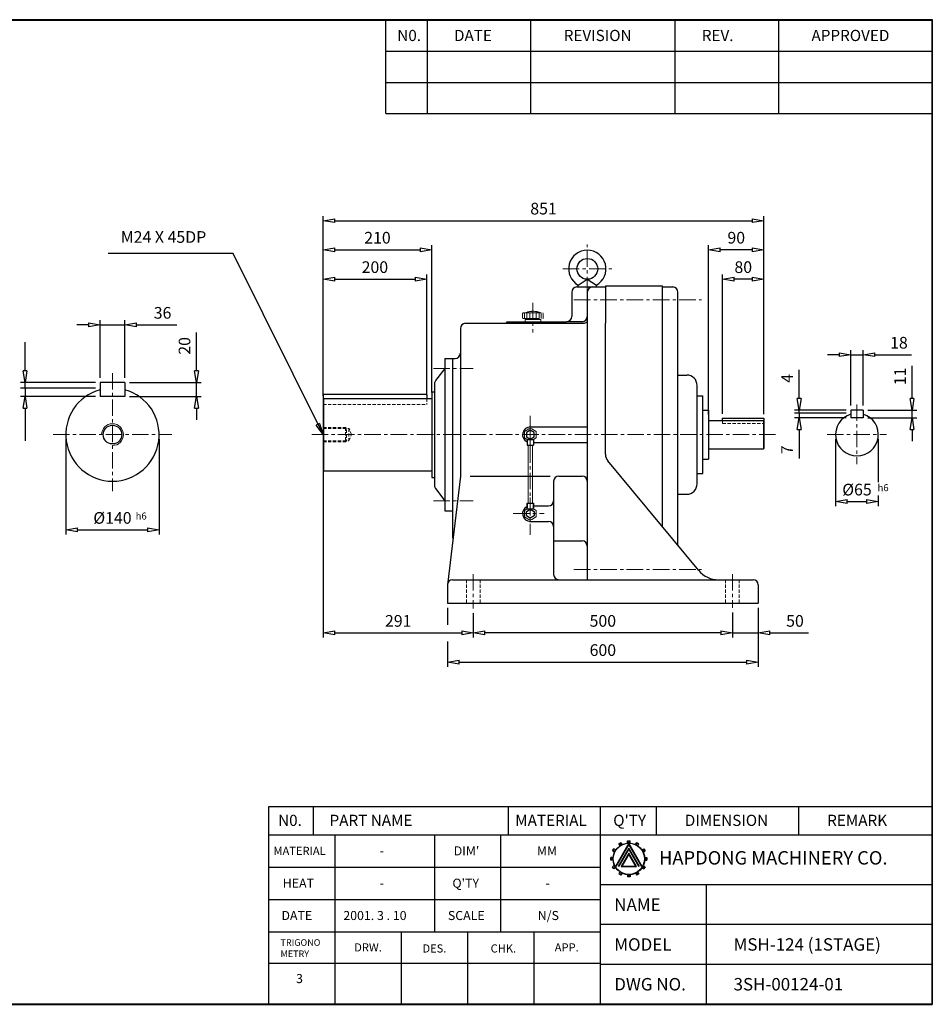
# Model space of a CAD drawing. Units: millimetres. Extents: x 10 to 2780, y 10 to 1911.
# Drawn here: x 1019 to 2780, y 10 to 1911 of the extents above; entities that cross this region are included whole.
import ezdxf

# ---------------------------------------------------------------- set-up
doc = ezdxf.new("R2010")
doc.units = ezdxf.units.MM
for name, pattern in [('CENTER', [50.8, 31.75, -6.35, 6.35, -6.35]), ('HIDDEN', [9.525, 6.35, -3.175]), ('PHANTOM', [63.5, 31.75, -6.35, 6.35, -6.35, 6.35, -6.35])]:
    doc.linetypes.add(name, pattern=pattern)
doc.layers.get('0').update_dxf_attribs({"lineweight": 30})
for name, color, linetype, lineweight in [('1', 1, 'CENTER', 15), ('2', 2, 'HIDDEN', 15), ('4', 6, 'PHANTOM', 15), ('5', 3, 'Continuous', 20)]:
    doc.layers.add(name, color=color, linetype=linetype, lineweight=lineweight)
doc.dimstyles.new('ISO-25', dxfattribs={"dimscale": 9, "dimtxt": 2.5, "dimasz": 2.5, "dimexe": 1, "dimexo": 1, "dimgap": 1, "dimtad": 1, "dimdec": 0, "dimtxsty": 'Standard', "dimblk": 'CLOSEDBLANK', "dimcen": 2.5, "dimclrd": 4, "dimclre": 4, "dimclrt": 4, "dimadec": 0, "dimazin": 0, "dimtfac": 1, "dimtdec": 0, "dimtmove": 0, "dimatfit": 3, "dimldrblk": 'CLOSEDBLANK', "dimfxl": 0, "dimarcsym": 0})

# ---------------------------------------------------------------- blocks, each defined once
blk = doc.blocks.new('CAP')
at = {"layer": '4'}
for p, q in [((76.9, 91), (77.9, 92)), ((76.9, 91), (76.9, 82)), ((76.9, 82), (77.9, 81)), ((77.9, 92), (115.9, 92)), ((77.9, 81), (115.9, 81)), ((80.9, 92), (80.9, 81)), ((81.9, 79), (111.9, 79)), ((81.9, 79), (81.9, 75)), ((84.9, 92), (84.9, 81)), ((86.9, 81), (86.9, 79)), ((90.9, 92), (90.9, 81)), ((96.9, 92), (96.9, 81)), ((102.9, 92), (102.9, 81)), ((106.9, 81), (106.9, 79)), ((108.9, 92), (108.9, 81)), ((111.9, 79), (111.9, 75)), ((112.9, 92), (112.9, 81)), ((115.9, 92), (116.9, 91)), ((116.9, 82), (115.9, 81)), ((116.9, 91), (116.9, 82)), ((81.9, 75), (111.9, 75))]:
    blk.add_line(p, q, dxfattribs=at)
blk.add_arc((96.9, 56.6), 38.5, 67.0409, 112.9591, dxfattribs=at)
blk = doc.blocks.new('_ClosedBlank')
at = {"color": 0, "lineweight": -2}
for p, q in [((-1, 0.167), (0, 0)), ((-1, 0.167), (-1, -0.167)), ((0, 0), (-1, -0.167))]:
    blk.add_line(p, q, dxfattribs=at)
blk = doc.blocks.new('*D17')
at = {"color": 4, "lineweight": -2}
for p, q in [((1360, 1232.8), (1360, 1307)), ((1230.8, 1210.3), (1369, 1210.3)), ((1360, 1183.3), (1360, 1210.3)), ((1230.8, 1183.3), (1369, 1183.3)), ((1360, 1160.8), (1360, 1138.3))]:
    blk.add_line(p, q, dxfattribs=at)
at = {"layer": 'Defpoints', "color": 0}
for p in [(1221.8, 1210.3), (1360, 1210.3), (1221.8, 1183.3)]:
    blk.add_point(p, dxfattribs=at)
at = {"color": 4, "lineweight": -2, "xscale": 22.5, "yscale": 22.5, "zscale": 22.5}
for p, rotation in [((1360, 1210.3), 270), ((1360, 1183.3), 90)]:
    blk.add_blockref('_ClosedBlank', p, dxfattribs=dict(at, rotation=rotation))
at = {"color": 4, "insert": (1339.8, 1281.2), "char_height": 22.5, "attachment_point": 5, "rotation": 90}
blk.add_mtext('20', dxfattribs=at)
blk = doc.blocks.new('*D18')
at = {"color": 4, "lineweight": -2}
for p, q in [((1173.8, 1219.3), (1173.8, 1330.7)), ((1221.8, 1219.3), (1221.8, 1330.7)), ((1151.3, 1321.7), (1128.8, 1321.7)), ((1173.8, 1321.7), (1221.8, 1321.7)), ((1244.3, 1321.7), (1322.3, 1321.7))]:
    blk.add_line(p, q, dxfattribs=at)
at = {"layer": 'Defpoints', "color": 0}
for p in [(1221.8, 1321.7), (1173.8, 1210.3), (1221.8, 1210.3)]:
    blk.add_point(p, dxfattribs=at)
at = {"color": 4, "lineweight": -2, "xscale": 22.5, "yscale": 22.5, "zscale": 22.5}
blk.add_blockref('_ClosedBlank', (1173.8, 1321.7), dxfattribs=at)
at = {"color": 4, "lineweight": -2, "xscale": 22.5, "yscale": 22.5, "zscale": 22.5, "rotation": 180}
blk.add_blockref('_ClosedBlank', (1221.8, 1321.7), dxfattribs=at)
at = {"color": 4, "insert": (1294.5, 1342), "char_height": 22.5, "attachment_point": 5}
blk.add_mtext('36', dxfattribs=at)
blk = doc.blocks.new('*D19')
at = {"color": 4, "lineweight": -2}
for p, q in [((1107.8, 1100.8), (1107.8, 917)), ((1287.8, 1100.8), (1287.8, 917)), ((1130.3, 926), (1265.3, 926))]:
    blk.add_line(p, q, dxfattribs=at)
at = {"layer": 'Defpoints', "color": 0}
for p in [(1107.8, 1109.8), (1287.8, 1109.8), (1287.8, 926)]:
    blk.add_point(p, dxfattribs=at)
at = {"color": 4, "lineweight": -2, "xscale": 22.5, "yscale": 22.5, "zscale": 22.5, "rotation": 180}
blk.add_blockref('_ClosedBlank', (1107.8, 926), dxfattribs=at)
at = {"color": 4, "lineweight": -2, "xscale": 22.5, "yscale": 22.5, "zscale": 22.5}
blk.add_blockref('_ClosedBlank', (1287.8, 926), dxfattribs=at)
at = {"color": 4, "insert": (1197.8, 946.2), "char_height": 22.5, "attachment_point": 5}
blk.add_mtext('%%c140', dxfattribs=at)
blk = doc.blocks.new('*D20')
at = {"color": 4, "lineweight": -2}
for p, q in [((1604.3, 1184.8), (1604.3, 1475.7)), ((1626.8, 1466.7), (1791.8, 1466.7)), ((1814.3, 1191.3), (1814.3, 1475.7))]:
    blk.add_line(p, q, dxfattribs=at)
at = {"layer": 'Defpoints', "color": 0}
for p in [(1814.3, 1466.7), (1814.3, 1182.3), (1604.3, 1175.8)]:
    blk.add_point(p, dxfattribs=at)
at = {"color": 4, "lineweight": -2, "xscale": 22.5, "yscale": 22.5, "zscale": 22.5, "rotation": 180}
blk.add_blockref('_ClosedBlank', (1604.3, 1466.7), dxfattribs=at)
at = {"color": 4, "lineweight": -2, "xscale": 22.5, "yscale": 22.5, "zscale": 22.5}
blk.add_blockref('_ClosedBlank', (1814.3, 1466.7), dxfattribs=at)
at = {"color": 4, "insert": (1709.3, 1487), "char_height": 22.5, "attachment_point": 5}
blk.add_mtext('210', dxfattribs=at)
blk = doc.blocks.new('*D21')
at = {"color": 4, "lineweight": -2}
for p, q in [((1604.3, 1184.8), (1604.3, 1419)), ((1626.8, 1410), (1781.8, 1410)), ((1804.3, 1185.8), (1804.3, 1419))]:
    blk.add_line(p, q, dxfattribs=at)
at = {"layer": 'Defpoints', "color": 0}
for p in [(1804.3, 1410), (1604.3, 1175.8), (1804.3, 1176.8)]:
    blk.add_point(p, dxfattribs=at)
at = {"color": 4, "lineweight": -2, "xscale": 22.5, "yscale": 22.5, "zscale": 22.5, "rotation": 180}
blk.add_blockref('_ClosedBlank', (1604.3, 1410), dxfattribs=at)
at = {"color": 4, "lineweight": -2, "xscale": 22.5, "yscale": 22.5, "zscale": 22.5}
blk.add_blockref('_ClosedBlank', (1804.3, 1410), dxfattribs=at)
at = {"color": 4, "insert": (1704.3, 1430.2), "char_height": 22.5, "attachment_point": 5}
blk.add_mtext('200', dxfattribs=at)
blk = doc.blocks.new('*D22')
at = {"color": 4, "lineweight": -2}
for p, q in [((1604.3, 1184.8), (1604.3, 1531.8)), ((1626.8, 1522.8), (2432.8, 1522.8)), ((2455.3, 1149.3), (2455.3, 1531.8))]:
    blk.add_line(p, q, dxfattribs=at)
at = {"layer": 'Defpoints', "color": 0}
for p in [(2455.3, 1522.8), (1604.3, 1175.8), (2455.3, 1140.3)]:
    blk.add_point(p, dxfattribs=at)
at = {"color": 4, "lineweight": -2, "xscale": 22.5, "yscale": 22.5, "zscale": 22.5, "rotation": 180}
blk.add_blockref('_ClosedBlank', (1604.3, 1522.8), dxfattribs=at)
at = {"color": 4, "lineweight": -2, "xscale": 22.5, "yscale": 22.5, "zscale": 22.5}
blk.add_blockref('_ClosedBlank', (2455.3, 1522.8), dxfattribs=at)
at = {"color": 4, "insert": (2029.8, 1543.1), "char_height": 22.5, "attachment_point": 5}
blk.add_mtext('851', dxfattribs=at)
blk = doc.blocks.new('*D23')
at = {"color": 4, "lineweight": -2}
for p, q in [((2348.3, 1148.8), (2348.3, 1475.7)), ((2432.8, 1466.7), (2370.8, 1466.7)), ((2455.3, 1149.3), (2455.3, 1475.7))]:
    blk.add_line(p, q, dxfattribs=at)
at = {"layer": 'Defpoints', "color": 0}
for p in [(2348.3, 1466.7), (2348.3, 1139.8), (2455.3, 1140.3)]:
    blk.add_point(p, dxfattribs=at)
at = {"color": 4, "lineweight": -2, "xscale": 22.5, "yscale": 22.5, "zscale": 22.5, "rotation": 180}
blk.add_blockref('_ClosedBlank', (2348.3, 1466.7), dxfattribs=at)
at = {"color": 4, "lineweight": -2, "xscale": 22.5, "yscale": 22.5, "zscale": 22.5}
blk.add_blockref('_ClosedBlank', (2455.3, 1466.7), dxfattribs=at)
at = {"color": 4, "insert": (2401.8, 1487), "char_height": 22.5, "attachment_point": 5}
blk.add_mtext('90', dxfattribs=at)
blk = doc.blocks.new('*D24')
at = {"color": 4, "lineweight": -2}
for p, q in [((2375.3, 1150.3), (2375.3, 1419)), ((2432.8, 1410), (2397.8, 1410)), ((2455.3, 1149.3), (2455.3, 1419))]:
    blk.add_line(p, q, dxfattribs=at)
at = {"layer": 'Defpoints', "color": 0}
for p in [(2375.3, 1410), (2375.3, 1141.3), (2455.3, 1140.3)]:
    blk.add_point(p, dxfattribs=at)
at = {"color": 4, "lineweight": -2, "xscale": 22.5, "yscale": 22.5, "zscale": 22.5, "rotation": 180}
blk.add_blockref('_ClosedBlank', (2375.3, 1410), dxfattribs=at)
at = {"color": 4, "lineweight": -2, "xscale": 22.5, "yscale": 22.5, "zscale": 22.5}
blk.add_blockref('_ClosedBlank', (2455.3, 1410), dxfattribs=at)
at = {"color": 4, "insert": (2415.3, 1430.2), "char_height": 22.5, "attachment_point": 5}
blk.add_mtext('80', dxfattribs=at)
blk = doc.blocks.new('*D25')
at = {"color": 4, "lineweight": -2}
for p, q in [((1894.3, 765.4), (1894.3, 718.2)), ((2394.3, 766.7), (2394.3, 718.2)), ((2371.8, 727.2), (1916.8, 727.2))]:
    blk.add_line(p, q, dxfattribs=at)
at = {"layer": 'Defpoints', "color": 0}
for p in [(1894.3, 774.4), (2394.3, 775.7), (1894.3, 727.2)]:
    blk.add_point(p, dxfattribs=at)
at = {"color": 4, "lineweight": -2, "xscale": 22.5, "yscale": 22.5, "zscale": 22.5, "rotation": 180}
blk.add_blockref('_ClosedBlank', (1894.3, 727.2), dxfattribs=at)
at = {"color": 4, "lineweight": -2, "xscale": 22.5, "yscale": 22.5, "zscale": 22.5}
blk.add_blockref('_ClosedBlank', (2394.3, 727.2), dxfattribs=at)
at = {"color": 4, "insert": (2144.3, 747.4), "char_height": 22.5, "attachment_point": 5}
blk.add_mtext('500', dxfattribs=at)
blk = doc.blocks.new('*D26')
at = {"color": 4, "lineweight": -2}
for p, q in [((1604.3, 1041.8), (1604.3, 718.2)), ((1894.3, 765.4), (1894.3, 718.2)), ((1626.8, 727.2), (1871.8, 727.2))]:
    blk.add_line(p, q, dxfattribs=at)
at = {"layer": 'Defpoints', "color": 0}
for p in [(1604.3, 1050.8), (1894.3, 774.4), (1894.3, 727.2)]:
    blk.add_point(p, dxfattribs=at)
at = {"color": 4, "lineweight": -2, "xscale": 22.5, "yscale": 22.5, "zscale": 22.5, "rotation": 180}
blk.add_blockref('_ClosedBlank', (1604.3, 727.2), dxfattribs=at)
at = {"color": 4, "lineweight": -2, "xscale": 22.5, "yscale": 22.5, "zscale": 22.5}
blk.add_blockref('_ClosedBlank', (1894.3, 727.2), dxfattribs=at)
at = {"color": 4, "insert": (1749.3, 747.4), "char_height": 22.5, "attachment_point": 5}
blk.add_mtext('291', dxfattribs=at)
blk = doc.blocks.new('*D27')
at = {"color": 4, "lineweight": -2}
for p, q in [((2394.3, 766.7), (2394.3, 718.2)), ((2444.3, 775.8), (2444.3, 718.2)), ((2371.8, 727.2), (2349.3, 727.2)), ((2394.3, 727.2), (2444.3, 727.2)), ((2466.8, 727.2), (2541, 727.2))]:
    blk.add_line(p, q, dxfattribs=at)
at = {"layer": 'Defpoints', "color": 0}
for p in [(2444.3, 784.8), (2394.3, 775.7), (2444.3, 727.2)]:
    blk.add_point(p, dxfattribs=at)
at = {"color": 4, "lineweight": -2, "xscale": 22.5, "yscale": 22.5, "zscale": 22.5}
blk.add_blockref('_ClosedBlank', (2394.3, 727.2), dxfattribs=at)
at = {"color": 4, "lineweight": -2, "xscale": 22.5, "yscale": 22.5, "zscale": 22.5, "rotation": 180}
blk.add_blockref('_ClosedBlank', (2444.3, 727.2), dxfattribs=at)
at = {"color": 4, "insert": (2515.1, 747.4), "char_height": 22.5, "attachment_point": 5}
blk.add_mtext('50', dxfattribs=at)
blk = doc.blocks.new('*D29')
at = {"color": 4, "lineweight": -2}
for p, q in [((2741.1, 1179.5), (2741.1, 1242.5)), ((2655.8, 1157), (2750.1, 1157)), ((2655.8, 1142), (2750.1, 1142)), ((2741.1, 1142), (2741.1, 1157)), ((2741.1, 1119.5), (2741.1, 1097))]:
    blk.add_line(p, q, dxfattribs=at)
at = {"layer": 'Defpoints', "color": 0}
for p in [(2646.8, 1157), (2646.8, 1142), (2741.1, 1157)]:
    blk.add_point(p, dxfattribs=at)
at = {"color": 4, "lineweight": -2, "xscale": 22.5, "yscale": 22.5, "zscale": 22.5}
for p, rotation in [((2741.1, 1157), 270), ((2741.1, 1142), 90)]:
    blk.add_blockref('_ClosedBlank', p, dxfattribs=dict(at, rotation=rotation))
at = {"color": 4, "insert": (2720.8, 1222.3), "char_height": 22.5, "attachment_point": 5, "rotation": 90}
blk.add_mtext('11', dxfattribs=at)
blk = doc.blocks.new('*D30')
at = {"color": 4, "lineweight": -2}
for p, q in [((2600.3, 1264.1), (2577.8, 1264.1)), ((2622.8, 1166), (2622.8, 1273.1)), ((2622.8, 1264.1), (2646.8, 1264.1)), ((2646.8, 1166), (2646.8, 1273.1)), ((2669.3, 1264.1), (2739.8, 1264.1))]:
    blk.add_line(p, q, dxfattribs=at)
at = {"layer": 'Defpoints', "color": 0}
for p in [(2646.8, 1264.1), (2622.8, 1157), (2646.8, 1157)]:
    blk.add_point(p, dxfattribs=at)
at = {"color": 4, "lineweight": -2, "xscale": 22.5, "yscale": 22.5, "zscale": 22.5}
blk.add_blockref('_ClosedBlank', (2622.8, 1264.1), dxfattribs=at)
at = {"color": 4, "lineweight": -2, "xscale": 22.5, "yscale": 22.5, "zscale": 22.5, "rotation": 180}
blk.add_blockref('_ClosedBlank', (2646.8, 1264.1), dxfattribs=at)
at = {"color": 4, "insert": (2715.8, 1284.3), "char_height": 22.5, "attachment_point": 5}
blk.add_mtext('18', dxfattribs=at)

msp = doc.modelspace()

# ---------------------------------------------------------------- linework, layer by layer
for p, q in [((9.7, 1910.8), (2780.2, 1910.8)), ((9.7, 1909.8), (2780.2, 1909.8)), ((1725.6, 1729.8), (1725.6, 1909.8)), ((1805.6, 1729.8), (1805.6, 1909.8)), ((2005.6, 1729.8), (2005.6, 1909.8)), ((2283.8, 1729.8), (2283.8, 1909.8)), ((2483.8, 1729.8), (2483.8, 1909.8)), ((2779.2, 1910.8), (2779.2, 10.2)), ((2780.2, 1910.8), (2780.2, 10.2)), ((1725.6, 1849.8), (2780.2, 1849.8)), ((1725.6, 1789.8), (2780.2, 1789.8)), ((1725.6, 1729.8), (2780.2, 1729.8)), ((2096.8, 1398.3), (2114.3, 1409.8)), ((2114.3, 1409.8), (2131.8, 1398.3)), ((2094.3, 1394.8), (2149.3, 1394.8)), ((2096.8, 1394.8), (2096.8, 1398.3)), ((2096.8, 1394.8), (2131.8, 1394.8)), ((2131.8, 1394.8), (2131.8, 1398.3)), ((2149.3, 1397.3), (2149.3, 1324.8)), ((2149.3, 1397.3), (2259.3, 1397.3)), ((2259.3, 932), (2259.3, 1397.3)), ((2259.3, 1394.8), (2279.3, 1394.8)), ((2084.3, 1384.8), (2084.3, 1337.8)), ((2114.3, 1384.8), (2114.3, 829.8)), ((2289.3, 895.7), (2289.3, 1384.8)), ((1869.3, 1314.8), (1869.3, 1029.8)), ((1879.3, 1324.8), (2109, 1324.8)), ((1959.3, 1327.8), (2074.3, 1327.8)), ((1959.3, 1327.8), (1959.3, 1327.8)), ((2104.3, 1327.8), (2074.3, 1327.8)), ((2149.3, 1072), (2149.3, 1324.8)), ((1839.3, 1256.8), (1854.3, 1256.8)), ((1839.3, 1256.8), (1839.3, 962.8)), ((1854.3, 1256.8), (1854.3, 909.8)), ((1854.3, 1256.8), (1859.3, 1256.8)), ((1839.3, 1237.3), (1821.3, 1214)), ((2289.3, 1224.8), (2306.3, 1224.8)), ((1221.8, 1210.3), (1173.8, 1210.3)), ((1173.8, 1210.3), (1173.8, 1183.3)), ((1221.8, 1210.3), (1221.8, 1183.3)), ((1819.3, 1207.9), (1819.3, 1011.7)), ((2326.3, 1014.8), (2326.3, 1204.8)), ((1221.8, 1183.3), (1173.8, 1183.3)), ((1604.3, 1187.8), (1604.3, 1040.8)), ((1604.3, 1187.8), (1804.3, 1187.8)), ((1605.3, 1179.8), (1604.3, 1178.8)), ((1605.3, 1179.8), (1814.3, 1179.8)), ((1605.3, 1179.8), (1605.3, 1039.8)), ((1804.3, 1186.8), (1804.3, 1179.8)), ((1814.3, 1192.3), (1819.3, 1192.3)), ((1814.3, 1192.3), (1814.3, 1027.3)), ((2326.3, 1184.8), (2337.3, 1184.8)), ((2337.3, 1034.8), (2337.3, 1184.8)), ((2337.3, 1157.3), (2348.3, 1157.3)), ((2348.3, 1157.3), (2348.3, 1062.3)), ((2375.3, 1141.3), (2455.3, 1141.3)), ((2375.3, 1137.3), (2375.3, 1141.3)), ((2455.3, 1141.3), (2455.3, 1083.3)), ((2646.8, 1157), (2622.8, 1157)), ((2622.8, 1157), (2622.8, 1142)), ((2646.8, 1142), (2622.8, 1142)), ((2646.8, 1157), (2646.8, 1142)), ((2004.3, 1124.8), (2114.3, 1124.8)), ((2348.3, 1137.3), (2454.3, 1137.3)), ((2454.3, 1137.3), (2454.3, 1082.3)), ((2455.3, 1136.3), (2454.3, 1137.3)), ((1998.3, 1100.6), (2010.3, 1100.6)), ((1998.3, 1100.6), (1998.3, 1089.3)), ((1998.3, 1089.3), (2010.3, 1089.3)), ((1998.3, 1089.3), (2010.3, 1089.3)), ((2010.3, 1100.6), (2010.3, 1089.3)), ((2010.3, 1094.8), (2114.3, 1094.8)), ((2455.3, 1083.3), (2454.3, 1082.3)), ((2348.3, 1082.3), (2454.3, 1082.3)), ((2329.3, 847.4), (2153.9, 1059.2)), ((2337.3, 1062.3), (2348.3, 1062.3)), ((1604.3, 1040.8), (1605.3, 1039.8)), ((1605.3, 1039.8), (1814.3, 1039.8)), ((1814.3, 1027.3), (1819.3, 1027.3)), ((1869.3, 1029.8), (1844.3, 819.8)), ((1888, 1029.8), (2042.8, 1029.8)), ((2059.3, 1029.8), (2104.3, 1029.8)), ((2326.3, 1034.8), (2337.3, 1034.8)), ((2049.3, 1019.8), (2049.3, 839.8)), ((1821.3, 1005.6), (1839.3, 982.3)), ((2289.3, 994.8), (2306.3, 994.8)), ((1998.3, 977.8), (1998.3, 968.5)), ((1998.3, 966.5), (1998.3, 977.8)), ((1998.3, 977.8), (2010.3, 977.8)), ((1998.3, 977.8), (2010.3, 977.8)), ((2010.3, 977.8), (2010.3, 968.5)), ((2010.3, 966.5), (2010.3, 977.8)), ((2010.3, 972.3), (2039.3, 972.3)), ((1839.3, 962.8), (1854.3, 962.8)), ((1998.3, 968.5), (1998.3, 968.3)), ((1998.3, 966.5), (2010.3, 966.5)), ((2010.3, 968.5), (2010.3, 968.3)), ((2004.3, 942.3), (2039.3, 942.3)), ((2049.3, 904.8), (2104.3, 904.8)), ((1844.3, 819.8), (1844.3, 784.8)), ((1854.3, 829.8), (2434.3, 829.8)), ((2444.3, 819.8), (2444.3, 784.8)), ((1844.3, 784.8), (2444.3, 784.8)), ((1499.7, 10.6), (1499.7, 391.9)), ((1499.7, 391.9), (2780.2, 391.9)), ((1586.1, 337.5), (1586.1, 391.9)), ((1962.5, 337.5), (1962.5, 391.9)), ((2139.7, 10.6), (2139.7, 391.9)), ((2247.8, 337.5), (2247.8, 391.9)), ((2522.6, 337.5), (2522.6, 391.9)), ((1499.7, 337.5), (2780.2, 337.5)), ((1627.7, 10.6), (1627.7, 337.5)), ((1819.7, 150.3), (1819.7, 337.5)), ((1947.7, 150.3), (1947.7, 337.5)), ((2192.1, 321.4), (2192.1, 325.8)), ((2192.1, 325.8), (2196.9, 325.8)), ((2196.9, 321.4), (2196.9, 325.8)), ((2163.2, 306.3), (2165.6, 310.5)), ((2166.9, 304.1), (2163.2, 306.3)), ((2169.3, 308.3), (2165.6, 310.5)), ((2194.5, 321), (2168.5, 276)), ((2194.5, 319.1), (2169.6, 276)), ((2194.5, 311.4), (2174, 276)), ((2175, 319.9), (2179.2, 322.3)), ((2177.2, 316.2), (2175, 319.9)), ((2194.5, 309.5), (2175.1, 276)), ((2181.4, 318.6), (2179.2, 322.3)), ((2220.5, 276), (2194.5, 321)), ((2219.4, 276), (2194.5, 319.1)), ((2215, 276), (2194.5, 311.4)), ((2213.9, 276), (2194.5, 309.5)), ((2207.6, 318.6), (2209.8, 322.3)), ((2209.8, 322.3), (2214, 319.9)), ((2211.8, 316.2), (2214, 319.9)), ((2219.7, 308.3), (2223.4, 310.5)), ((2222.1, 304.1), (2225.8, 306.3)), ((2223.4, 310.5), (2225.8, 306.3)), ((2159.7, 288.6), (2159.7, 293.4)), ((2164.1, 293.4), (2159.7, 293.4)), ((2164.1, 288.6), (2159.7, 288.6)), ((2194.5, 301.8), (2179.6, 276)), ((2194.5, 299.9), (2181.2, 276.9)), ((2209.4, 276), (2194.5, 301.8)), ((2207.8, 276.9), (2194.5, 299.9)), ((2224.9, 293.4), (2229.3, 293.4)), ((2224.9, 288.6), (2229.3, 288.6)), ((2229.3, 293.4), (2229.3, 288.6)), ((1499.7, 275.1), (2139.7, 275.1)), ((2166.9, 277.9), (2163.2, 275.7)), ((2165.6, 271.5), (2163.2, 275.7)), ((2169.3, 273.7), (2165.6, 271.5)), ((2179.6, 276), (2209.4, 276)), ((2181.2, 276.9), (2207.8, 276.9)), ((2219.7, 273.7), (2223.4, 271.5)), ((2222.1, 277.9), (2225.8, 275.7)), ((2225.8, 275.7), (2223.4, 271.5)), ((2177.2, 265.8), (2175, 262.1)), ((2179.2, 259.7), (2175, 262.1)), ((2181.4, 263.4), (2179.2, 259.7)), ((2192.1, 260.6), (2192.1, 256.2)), ((2196.9, 256.2), (2192.1, 256.2)), ((2196.9, 260.6), (2196.9, 256.2)), ((2207.6, 263.4), (2209.8, 259.7)), ((2214, 262.1), (2209.8, 259.7)), ((2211.8, 265.8), (2214, 262.1)), ((2139.7, 241.5), (2780.2, 241.5)), ((2344.6, 10.6), (2344.6, 241.5)), ((1499.7, 212.7), (2139.7, 212.7)), ((2139.7, 164.7), (2780.2, 164.7)), ((1499.7, 150.3), (2139.7, 150.3)), ((1755.7, 10.6), (1755.7, 150.3)), ((1883.7, 10.6), (1883.7, 150.3)), ((2011.7, 10.6), (2011.7, 150.3)), ((1499.7, 89.8), (2139.7, 89.8)), ((2139.7, 87.9), (2780.2, 87.9)), ((9.7, 11.2), (2780.2, 11.2)), ((9.7, 10.2), (2780.2, 10.2))]:
    msp.add_line(p, q)
at = {"color": 4}
for p, q in [((1029, 1232.8), (1029, 1288.3)), ((2523.1, 1179.5), (2523.1, 1235)), ((1164.8, 1210.3), (1020, 1210.3)), ((1164.8, 1199.8), (1020, 1199.8)), ((1164.8, 1199.8), (1020, 1199.8)), ((1029, 1199.8), (1029, 1210.3)), ((1029, 1199.8), (1029, 1183.3)), ((1164.8, 1183.3), (1020, 1183.3)), ((1029, 1160.8), (1029, 1097.8)), ((2613.8, 1157), (2514.1, 1157)), ((2613.8, 1151), (2514.1, 1151)), ((2613.8, 1151), (2514.1, 1151)), ((2613.8, 1142), (2514.1, 1142)), ((2523.1, 1151), (2523.1, 1157)), ((2523.1, 1151), (2523.1, 1142)), ((2523.1, 1119.5), (2523.1, 1064)), ((2593.5, 1100.8), (2593.5, 971.6)), ((2676, 1100.8), (2676, 1018.3)), ((2676, 992.5), (2676, 971.6)), ((2616, 980.6), (2653.5, 980.6)), ((1844.3, 775.8), (1844.3, 742.7)), ((2444.3, 775.8), (2444.3, 661.8)), ((1844.3, 710.8), (1844.3, 661.8)), ((1866.8, 670.8), (2421.8, 670.8))]:
    msp.add_line(p, q, dxfattribs=at)
for points in [[(2004.3, 1118.5), (1996.7, 1114.1), (1996.7, 1105.5), (2004.3, 1101.1), (2011.8, 1105.5), (2011.8, 1114.1)], [(2004.3, 948.6), (1996.7, 952.9), (1996.7, 961.6), (2004.3, 966), (2011.8, 961.6), (2011.8, 952.9)]]:
    msp.add_lwpolyline(points, close=True)
for centre, radius in [((2114.3, 1429.8), 20), ((1197.8, 1109.8), 18), ((2194.5, 291), 30.5), ((2194.5, 291), 30.1)]:
    msp.add_circle(centre, radius)
for centre, radius, start, end in [((2114.3, 1429.8), 36, 299.0853, 240.9147), ((2094.3, 1384.8), 10, 90, 180), ((2124.3, 1384.8), 10, 90, 180), ((2279.3, 1384.8), 10, 360, 90), ((2074.3, 1337.8), 10, 270, 0), ((2104.3, 1337.8), 10, 270, 0), ((1879.3, 1314.8), 10, 90, 180), ((1956.3, 1327.8), 3, 270, 360), ((2106.3, 1334.4), 10, 285.4231, 322.4767), ((1859.3, 1266.8), 10, 270, 0), ((2306.3, 1204.8), 20, 360, 90), ((1829.3, 1207.9), 10, 142.4314, 180), ((1197.8, 1109.8), 90, 105.466, 74.534), ((2634.8, 1109.8), 41.2, 106.9124, 73.0876), ((2004.3, 1109.8), 15, 90, 246.4218), ((2169.3, 1072), 20, 180, 219.627), ((2059.3, 1019.8), 10, 90, 180), ((2104.3, 1019.8), 10, 0, 90), ((1829.3, 1011.7), 10, 180, 217.5686), ((2306.3, 1014.8), 20, 270, 360), ((2004.3, 957.3), 15, 113.5782, 270), ((2039.3, 982.3), 10, 270, 0), ((2039.3, 932.3), 10, 0, 90), ((2104.3, 894.8), 10, 0, 90), ((2059.3, 839.8), 10, 180, 270), ((2367.4, 879.8), 50, 220.3999, 270), ((1854.3, 819.8), 10, 90, 180), ((2434.3, 819.8), 10, 0, 90)]:
    msp.add_arc(centre, radius, start, end)
for points in [[(2192.1, 325.8), (2192.1, 321.4), (2196.9, 321.4), (2196.9, 325.8)], [(2196.9, 321.4), (2196.9, 325.8), (2192.1, 325.8), (2194.5, 323.6)], [(2192.1, 325.8), (2194.5, 323.6), (2196.9, 325.8)], [(2192.1, 321.4), (2196.9, 321.4), (2194.5, 323.6)], [(2163.2, 306.3), (2166.3, 307.3), (2165.6, 310.5)], [(2169.3, 308.3), (2165.6, 310.5), (2163.2, 306.3), (2166.3, 307.3)], [(2163.2, 306.3), (2166.9, 304.1), (2169.3, 308.3), (2165.6, 310.5)], [(2166.9, 304.1), (2169.3, 308.3), (2166.3, 307.3)], [(2175, 319.9), (2178.2, 319.2), (2179.2, 322.3)], [(2181.4, 318.6), (2179.2, 322.3), (2175, 319.9), (2178.2, 319.2)], [(2175, 319.9), (2177.2, 316.2), (2181.4, 318.6), (2179.2, 322.3)], [(2177.2, 316.2), (2181.4, 318.6), (2178.2, 319.2)], [(2209.8, 322.3), (2207.6, 318.6), (2211.8, 316.2), (2214, 319.9)], [(2207.6, 318.6), (2211.8, 316.2), (2210.8, 319.2)], [(2209.8, 322.3), (2210.8, 319.2), (2214, 319.9)], [(2211.8, 316.2), (2214, 319.9), (2209.8, 322.3), (2210.8, 319.2)], [(2223.4, 310.5), (2219.7, 308.3), (2222.1, 304.1), (2225.8, 306.3)], [(2219.7, 308.3), (2222.1, 304.1), (2222.7, 307.3)], [(2222.1, 304.1), (2225.8, 306.3), (2223.4, 310.5), (2222.7, 307.3)], [(2223.4, 310.5), (2222.7, 307.3), (2225.8, 306.3)], [(2159.7, 288.6), (2161.9, 291), (2159.7, 293.4)], [(2164.1, 293.4), (2159.7, 293.4), (2159.7, 288.6), (2161.9, 291)], [(2159.7, 288.6), (2164.1, 288.6), (2164.1, 293.4), (2159.7, 293.4)], [(2164.1, 288.6), (2164.1, 293.4), (2161.9, 291)], [(2224.9, 293.4), (2224.9, 288.6), (2227.1, 291)], [(2224.9, 288.6), (2229.3, 288.6), (2229.3, 293.4), (2227.1, 291)], [(2229.3, 293.4), (2224.9, 293.4), (2224.9, 288.6), (2229.3, 288.6)], [(2229.3, 293.4), (2227.1, 291), (2229.3, 288.6)], [(2166.9, 277.9), (2163.2, 275.7), (2165.6, 271.5), (2166.3, 274.7)], [(2165.6, 271.5), (2169.3, 273.7), (2166.9, 277.9), (2163.2, 275.7)], [(2165.6, 271.5), (2166.3, 274.7), (2163.2, 275.7)], [(2169.3, 273.7), (2166.9, 277.9), (2166.3, 274.7)], [(2222.1, 277.9), (2219.7, 273.7), (2222.7, 274.7)], [(2225.8, 275.7), (2222.1, 277.9), (2219.7, 273.7), (2223.4, 271.5)], [(2219.7, 273.7), (2223.4, 271.5), (2225.8, 275.7), (2222.7, 274.7)], [(2225.8, 275.7), (2222.7, 274.7), (2223.4, 271.5)], [(2177.2, 265.8), (2175, 262.1), (2179.2, 259.7), (2178.2, 262.8)], [(2179.2, 259.7), (2181.4, 263.4), (2177.2, 265.8), (2175, 262.1)], [(2179.2, 259.7), (2178.2, 262.8), (2175, 262.1)], [(2181.4, 263.4), (2177.2, 265.8), (2178.2, 262.8)], [(2196.9, 260.6), (2192.1, 260.6), (2194.5, 258.4)], [(2192.1, 260.6), (2192.1, 256.2), (2196.9, 256.2), (2194.5, 258.4)], [(2196.9, 256.2), (2196.9, 260.6), (2192.1, 260.6), (2192.1, 256.2)], [(2196.9, 256.2), (2194.5, 258.4), (2192.1, 256.2)], [(2211.8, 265.8), (2207.6, 263.4), (2210.8, 262.8)], [(2214, 262.1), (2211.8, 265.8), (2207.6, 263.4), (2209.8, 259.7)], [(2207.6, 263.4), (2209.8, 259.7), (2214, 262.1), (2210.8, 262.8)], [(2214, 262.1), (2210.8, 262.8), (2209.8, 259.7)]]:
    msp.add_solid(points)
at = {"layer": '1'}
for p, q in [((2114.3, 1382.6), (2114.3, 1477)), ((2067, 1429.8), (2161.5, 1429.8)), ((2088.6, 1369.8), (2334.7, 1369.8)), ((2009.3, 1364.2), (2009.3, 1306.9)), ((1817.2, 1237.3), (1893.8, 1237.3)), ((1197.8, 1228.4), (1197.8, 1000.6)), ((2634.8, 1168.1), (2634.8, 1053.1)), ((2004.3, 1146.3), (2004.3, 1072.5)), ((2004.3, 1138), (2004.3, 916.3)), ((1083.3, 1109.8), (1312.5, 1109.8)), ((1582.3, 1109.8), (2481.7, 1109.8)), ((2577, 1109.8), (2692, 1109.8)), ((2004.3, 988.4), (2004.3, 916.6)), ((1817.2, 982.3), (1893.8, 982.3)), ((1971.3, 957.3), (2030.8, 957.3)), ((1894.3, 840.8), (1894.3, 774.4)), ((2088.6, 849.8), (2334.7, 849.8)), ((2394.3, 840.8), (2394.3, 775.7))]:
    msp.add_line(p, q, dxfattribs=at)
at = {"layer": '2'}
for p, q in [((1804.3, 1179.8), (1804.3, 1167.8)), ((1604.3, 1167.8), (1804.3, 1167.8)), ((1604.3, 1123.8), (1647.3, 1123.8)), ((1604.3, 1121.8), (1654.3, 1121.8)), ((1649.3, 1121.8), (1647.3, 1123.8)), ((1647.3, 1123.8), (1647.3, 1095.8)), ((1654.3, 1121.8), (1654.3, 1097.8)), ((1659.3, 1109.8), (1654.3, 1121.8)), ((2375.3, 1137.3), (2375.3, 1131.3)), ((2375.3, 1131.3), (2455.3, 1131.3)), ((1649.3, 1119.8), (1649.3, 1097.8)), ((1654.3, 1097.8), (1659.3, 1109.8)), ((1604.3, 1097.8), (1654.3, 1097.8)), ((1604.3, 1095.8), (1647.3, 1095.8)), ((1649.3, 1097.8), (1647.3, 1095.8)), ((1881.3, 829.8), (1881.3, 784.8)), ((1881.3, 829.8), (1881.3, 784.8)), ((1907.3, 829.8), (1907.3, 784.8)), ((2381.3, 829.8), (2381.3, 784.8)), ((2407.3, 829.8), (2407.3, 784.8))]:
    msp.add_line(p, q, dxfattribs=at)
at = {"layer": '5'}
for p, q in [((1993.3, 1112.7), (1993.3, 1106.8)), ((1996.2, 1117.8), (2001.3, 1120.8)), ((2007.2, 1120.8), (2012.3, 1117.8)), ((2015.3, 1112.7), (2015.3, 1106.8)), ((2000.1, 1089.3), (2000.1, 977.8)), ((2008.7, 1089.3), (2008.7, 977.8)), ((1993.3, 954.3), (1993.3, 960.2)), ((2015.3, 954.3), (2015.3, 960.2)), ((1996.2, 949.2), (2001.3, 946.3)), ((2007.2, 946.3), (2012.3, 949.2))]:
    msp.add_line(p, q, dxfattribs=at)
for points in [[(2007.2, 1120.8), (2004.3, 1122.5), (2001.3, 1120.8)], [(1996.2, 1117.8), (1993.3, 1116.1), (1993.3, 1112.7)], [(1993.3, 1106.8), (1993.3, 1103.4), (1998.3, 1100.6)], [(2010.3, 1100.6), (2015.3, 1103.4), (2015.3, 1106.8)], [(2015.3, 1112.7), (2015.3, 1116.1), (2012.3, 1117.8)], [(1993.3, 960.2), (1993.3, 963.6), (1998.3, 966.5)], [(1996.2, 949.2), (1993.3, 950.9), (1993.3, 954.3)], [(2010.3, 966.5), (2015.3, 963.6), (2015.3, 960.2)], [(2015.3, 954.3), (2015.3, 950.9), (2012.3, 949.2)], [(2007.2, 946.3), (2004.3, 944.6), (2001.3, 946.3)]]:
    msp.add_lwpolyline(points, dxfattribs=at)
msp.add_arc((1197.8, 1109.8), 21, 270, 180, dxfattribs=at)

# ---------------------------------------------------------------- block references
at = {"color": 4, "xscale": 22.5, "yscale": 22.5, "zscale": 22.5}
for p, rotation in [((1029, 1210.3), 270), ((1029, 1183.3), 90), ((2523.1, 1157), 270), ((2523.1, 1142), 90), ((2593.5, 980.6), 180), ((1844.3, 670.8), 180)]:
    msp.add_blockref('_ClosedBlank', p, dxfattribs=dict(at, rotation=rotation))
for p in [(2676, 980.6), (2444.3, 670.8)]:
    msp.add_blockref('_ClosedBlank', p, dxfattribs=at)
at = {"layer": '5'}
msp.add_blockref('CAP', (1912.4, 1252.8), dxfattribs=at)

# ---------------------------------------------------------------- texts
for s, height, p in [('N0.', 21.6, (1747.5, 1869.5)), ('DATE', 21.6, (1857, 1869.5)), ('REVISION', 21.6, (2068.8, 1869.5)), ('REV.', 21.6, (2335.3, 1869.5)), ('APPROVED', 21.6, (2547, 1869.5)), ('N0.', 21.6, (1517.5, 354.5)), ('PART NAME', 21.6, (1616.8, 354.5)), ('MATERIAL', 21.6, (1975.2, 354.5)), ("Q'TY", 21.6, (2164.3, 354.5)), ('DIMENSION', 21.6, (2302.5, 354.5)), ('REMARK', 21.6, (2577.3, 354.5)), ('MATERIAL', 15.75, (1508.6, 298.5)), ('-', 17.5, (1713.6, 297.7)), ("DIM'", 17.5, (1856.5, 297.7)), ('MM', 17.5, (2017.1, 297.7)), ('HAPDONG MACHINERY CO.', 25.92, (2252.7, 280)), ('HEAT', 17.5, (1526.5, 235.3)), ("Q'TY", 17.5, (1854, 235.3)), ('-', 17.5, (1713.6, 235.3)), ('-', 17.5, (2033.6, 235.3)), ('NAME', 24, (2166.3, 190.5)), ('DATE', 17.5, (1524, 172.9)), ('2001. 3 . 10', 17.496, (1643.4, 172.9)), ('SCALE', 17.5, (1845.2, 172.9)), ('N/S', 17.5, (2018.7, 172.9)), ('TRIGONO', 12.75, (1522.2, 123.1)), ('MODEL', 24, (2166.3, 113.7)), ('MSH-124 (1STAGE)', 24, (2396.6, 113.8)), ('METRY', 12.75, (1522.2, 101.4)), ('DRW.', 15.75, (1664.4, 112.2)), ('DES.', 15.75, (1796.1, 110.2)), ('CHK.', 15.75, (1927.7, 110.2)), ('APP.', 15.75, (2051.4, 112.2)), ('3', 17.5, (1552.1, 51.2)), ('DWG NO.', 24, (2166.3, 37)), ('3SH-00124-01', 24, (2396.6, 37))]:
    msp.add_text(s, height=height).set_placement(p)
at = {"color": 4, "attachment_point": 5}
for s, insert, char_height in [('M24 X 45DP', (1296.3, 1488.4), 22.5), ('%%C65', (2634.8, 1000.8), 22.5), ('h6', (2685.2, 1005.7), 13.5), ('h6', (1253.2, 951), 13.5), ('600', (2144.3, 691), 22.5)]:
    msp.add_mtext(s, dxfattribs=dict(at, insert=insert, char_height=char_height))
at = {"color": 4, "char_height": 22.5, "attachment_point": 5, "rotation": 90}
for s, insert in [('4', (2502.8, 1218.5)), ('7', (2502.8, 1080.5))]:
    msp.add_mtext(s, dxfattribs=dict(at, insert=insert))

# ---------------------------------------------------------------- dimensions: what is measured, and where the dimension line sits
for base, p1, p2, picture, middle in [((2455.3, 1522.8), (1604.3, 1175.8), (2455.3, 1140.3), '*D22', (2029.8, 1543.1)), ((1814.3, 1466.7), (1604.3, 1175.8), (1814.3, 1182.3), '*D20', (1709.3, 1487)), ((1804.3, 1410), (1604.3, 1175.8), (1804.3, 1176.8), '*D21', (1704.3, 1430.2)), ((2375.3, 1410), (2455.3, 1140.3), (2375.3, 1141.3), '*D24', (2415.3, 1430.2)), ((2444.3, 727.2), (2394.3, 775.7), (2444.3, 784.8), '*D27', (2515.1, 747.4)), ((1894.3, 727.2), (2394.3, 775.7), (1894.3, 774.4), '*D25', (2144.3, 747.4))]:
    dim = msp.add_linear_dim(base=base, p1=p1, p2=p2, dimstyle='ISO-25')
    dim.commit()
    dim.dimension.update_dxf_attribs({"geometry": picture, "text_midpoint": middle})
for base, p1, p2, text, picture, middle in [((2348.3, 1466.7), (2455.3, 1140.3), (2348.3, 1139.8), '90', '*D23', (2401.8, 1487)), ((1221.8, 1321.7), (1173.8, 1210.3), (1221.8, 1210.3), '36', '*D18', (1294.5, 1342)), ((2646.8, 1264.1), (2622.8, 1157), (2646.8, 1157), '18', '*D30', (2715.8, 1284.3)), ((1287.8, 926), (1107.8, 1109.8), (1287.8, 1109.8), '%%c140', '*D19', (1197.8, 946.2)), ((1894.3, 727.2), (1604.3, 1050.8), (1894.3, 774.4), '291', '*D26', (1749.3, 747.4))]:
    dim = msp.add_linear_dim(base=base, p1=p1, p2=p2, text=text, dimstyle='ISO-25')
    dim.commit()
    dim.dimension.update_dxf_attribs({"geometry": picture, "text_midpoint": middle})
for base, p1, p2, text, picture, middle in [((1360, 1210.3), (1221.8, 1183.3), (1221.8, 1210.3), '20', '*D17', (1339.8, 1281.2)), ((2741.1, 1157), (2646.8, 1142), (2646.8, 1157), '11', '*D29', (2720.8, 1222.3))]:
    dim = msp.add_linear_dim(base=base, p1=p1, p2=p2, angle=90, text=text, dimstyle='ISO-25')
    dim.commit()
    dim.dimension.update_dxf_attribs({"geometry": picture, "text_midpoint": middle})

# ---------------------------------------------------------------- leaders
msp.add_leader([(1604.3, 1109.8), (1430.6, 1459.5), (1189.2, 1459.5)], dimstyle='ISO-25', override={"dimgap": 1, "dimtad": 0})

doc.saveas('drawing.dxf')
